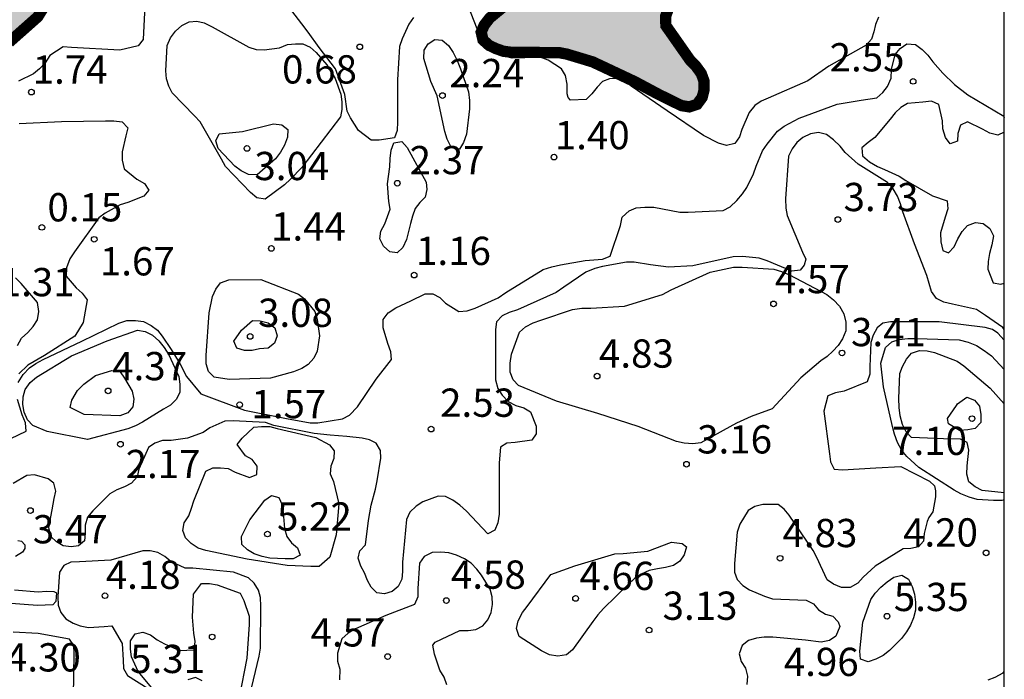
# Model space of a CAD drawing. Units: metres. Extents: x 584844 to 585194, y 4798040 to 4798291.
# Drawn here: x 585168 to 585194, y 4798256 to 4798273 of the extents above; entities that cross this region are included whole.
import ezdxf

# ---------------------------------------------------------------- set-up
doc = ezdxf.new("R2010")
doc.units = ezdxf.units.M
for name, color, linetype in [('010106', 9, 'Continuous'), ('020104', 34, 'Continuous'), ('020204', 9, 'Continuous'), ('020308', 9, 'Continuous'), ('990503', 131, 'Continuous')]:
    doc.layers.add(name, color=color, linetype=linetype)
doc.layers.add('020105', color=24, linetype='Continuous', lineweight=30)
doc.layers.add('050106', color=5, linetype='Continuous', lineweight=30)
doc.styles.add('ARIAL', font='ARIAL.TTF', dxfattribs={"height": 1})

# ---------------------------------------------------------------- blocks, each defined once
blk = doc.blocks.new('COTAPU')
blk.add_circle((0, 0), 0.075)

msp = doc.modelspace()

# ---------------------------------------------------------------- hatches: boundary and pattern name
at = {"layer": '990503'}
msp.add_hatch(color=256, dxfattribs=at).paths.add_polyline_path([(585161.296, 4798270.691), (585160.276, 4798270.715), (585159.254, 4798270.905), (585158.198, 4798270.931), (585157.19, 4798271.207), (585156.428, 4798271.879), (585156.352, 4798271.991), (585156.262, 4798272.317), (585156.266, 4798272.415), (585156.274, 4798272.447), (585156.288, 4798272.479), (585156.308, 4798272.509), (585156.36, 4798272.567), (585156.394, 4798272.595), (585156.432, 4798272.621), (585156.52, 4798272.665), (585157.522, 4798272.751), (585158.272, 4798272.743), (585159.272, 4798272.577), (585160.31, 4798272.407), (585161.3, 4798272.229), (585162.274, 4798271.879), (585162.314, 4798271.867), (585163.058, 4798271.793), (585163.13, 4798271.809), (585163.166, 4798271.823), (585163.198, 4798271.841), (585163.228, 4798271.863), (585163.354, 4798272.023), (585163.36, 4798272.049), (585163.36, 4798272.077), (585163.346, 4798272.155), (585163.334, 4798272.179), (585163.3, 4798272.229), (585163.254, 4798272.281), (585162.556, 4798272.893), (585162.544, 4798272.925), (585162.536, 4798272.955), (585162.534, 4798272.987), (585162.548, 4798273.113), (585162.562, 4798273.145), (585162.58, 4798273.177), (585162.602, 4798273.209), (585163.256, 4798273.731), (585163.916, 4798274.497), (585164.174, 4798274.785), (585164.246, 4798274.849), (585164.256, 4798274.861), (585164.262, 4798274.871), (585164.266, 4798274.887), (585164.268, 4798274.895), (585164.388, 4798275.023), (585164.426, 4798275.041), (585164.468, 4798275.053), (585164.512, 4798275.061), (585164.556, 4798275.063), (585164.66, 4798275.061), (585164.68, 4798275.057), (585164.7, 4798275.047), (585164.746, 4798275.023), (585164.768, 4798275.007), (585164.9, 4798274.911), (585164.952, 4798274.867), (585165.492, 4798274.025), (585165.59, 4798273.625), (585165.586, 4798273.471), (585165.566, 4798273.411), (585165.546, 4798273.377), (585165.524, 4798273.349), (585165.062, 4798272.787), (585165.026, 4798272.727), (585165.014, 4798272.695), (585165.004, 4798272.659), (585164.998, 4798272.625), (585164.998, 4798272.581), (585165.024, 4798272.321), (585165.04, 4798272.281), (585165.524, 4798271.503), (585165.582, 4798271.455), (585165.612, 4798271.441), (585165.644, 4798271.431), (585165.68, 4798271.431), (585166.114, 4798271.423), (585166.192, 4798271.401), (585166.222, 4798271.385), (585166.324, 4798271.337), (585166.394, 4798271.317), (585166.43, 4798271.315), (585166.464, 4798271.317), (585166.53, 4798271.323), (585166.56, 4798271.331), (585166.592, 4798271.345), (585166.62, 4798271.365), (585166.65, 4798271.395), (585166.95, 4798271.777), (585167.732, 4798272.459), (585168.492, 4798273.133), (585169.026, 4798274.001), (585169.056, 4798274.029), (585169.164, 4798274.103), (585169.192, 4798274.113), (585169.244, 4798274.119), (585169.27, 4798274.113), (585169.294, 4798274.101), (585169.322, 4798274.079), (585169.348, 4798274.053), (585169.434, 4798273.973), (585169.464, 4798273.955), (585169.496, 4798273.941), (585169.528, 4798273.935), (585169.56, 4798273.933), (585169.654, 4798273.937), (585169.688, 4798273.945), (585169.716, 4798273.957), (585169.748, 4798273.975), (585169.774, 4798273.995), (585169.804, 4798274.023), (585170.366, 4798274.591), (585170.384, 4798274.601), (585170.406, 4798274.609), (585170.43, 4798274.615), (585170.45, 4798274.617), (585170.474, 4798274.617), (585170.586, 4798274.609), (585170.648, 4798274.593), (585170.712, 4798274.573), (585170.776, 4798274.549), (585171.742, 4798274.215), (585172.672, 4798274.151), (585172.696, 4798274.151), (585173.702, 4798274.349), (585174.214, 4798274.593), (585174.358, 4798274.631), (585174.504, 4798274.627), (585174.554, 4798274.613), (585174.58, 4798274.601), (585175.282, 4798274.235), (585175.314, 4798274.215), (585175.91, 4798273.923), (585176.806, 4798273.961), (585177.256, 4798274.143), (585177.986, 4798274.831), (585178.038, 4798274.943), (585178.044, 4798274.971), (585178.046, 4798274.997), (585178.014, 4798275.255), (585177.872, 4798275.517), (585177.832, 4798275.561), (585177.536, 4798275.713), (585177.466, 4798275.717), (585177.22, 4798275.701), (585177.152, 4798275.681), (585176.332, 4798275.085), (585176.268, 4798275.043), (585176.138, 4798274.993), (585176.038, 4798274.983), (585175.91, 4798274.993), (585175.88, 4798275.003), (585175.82, 4798275.031), (585175.792, 4798275.051), (585175.71, 4798275.121), (585175.688, 4798275.149), (585175.67, 4798275.179), (585175.656, 4798275.209), (585175.646, 4798275.241), (585175.644, 4798275.273), (585175.648, 4798275.409), (585175.662, 4798275.485), (585175.692, 4798275.565), (585175.988, 4798275.919), (585176.652, 4798276.243), (585177.156, 4798276.913), (585177.268, 4798277.047), (585177.376, 4798277.141), (585177.584, 4798277.241), (585178.532, 4798277.273), (585178.67, 4798277.223), (585178.698, 4798277.207), (585178.706, 4798277.203), (585178.712, 4798277.201), (585179.15, 4798277.283), (585179.324, 4798277.391), (585179.346, 4798277.613), (585179.346, 4798277.841), (585179.38, 4798278.677), (585179.446, 4798278.883), (585179.6, 4798279.273), (585179.722, 4798279.451), (585179.874, 4798279.615), (585180.034, 4798279.737), (585180.232, 4798279.796), (585180.438, 4798279.814), (585180.882, 4798279.93), (585181.712, 4798280.266), (585181.938, 4798280.194), (585182.108, 4798280.078), (585182.268, 4798279.906), (585182.36, 4798279.72), (585182.432, 4798279.502), (585182.474, 4798279.28), (585182.618, 4798278.648), (585182.724, 4798278.454), (585182.848, 4798278.272), (585183.232, 4798277.562), (585183.038, 4798277.467), (585182.83, 4798277.387), (585182.212, 4798277.111), (585181.342, 4798276.399), (585181.434, 4798276.187), (585181.61, 4798276.041), (585181.79, 4798275.925), (585181.974, 4798275.829), (585182.886, 4798275.317), (585182.876, 4798275.105), (585182.782, 4798274.925), (585182.626, 4798274.773), (585182.428, 4798274.661), (585182.208, 4798274.565), (585182.026, 4798274.465), (585181.862, 4798274.343), (585181.692, 4798274.177), (585181.562, 4798273.979), (585181.416, 4798273.827), (585181.21, 4798273.691), (585180.496, 4798273.101), (585180.348, 4798272.911), (585180.268, 4798272.725), (585180.316, 4798272.519), (585180.474, 4798272.377), (585180.654, 4798272.289), (585180.862, 4798272.217), (585181.084, 4798272.189), (585181.318, 4798272.189), (585182.34, 4798272.181), (585182.546, 4798272.141), (585183.23, 4798271.935), (585184.345, 4798271.411), (585184.995, 4798271.065), (585185.587, 4798270.775), (585185.797, 4798270.741), (585186.003, 4798270.811), (585186.137, 4798270.993), (585186.189, 4798271.197), (585186.183, 4798271.435), (585186.113, 4798271.627), (585185.969, 4798271.825), (585185.823, 4798271.971), (585185.173, 4798272.897), (585185.165, 4798273.141), (585185.235, 4798273.335), (585185.377, 4798273.549), (585186.047, 4798274.451), (585186.205, 4798274.611), (585186.365, 4798274.745), (585186.733, 4798274.974), (585186.947, 4798275.026), (585187.347, 4798275.198), (585187.515, 4798275.356), (585187.643, 4798275.552), (585187.799, 4798275.728), (585187.999, 4798275.848), (585188.195, 4798275.89), (585188.419, 4798275.886), (585188.661, 4798275.86), (585188.901, 4798275.792), (585189.567, 4798275.59), (585189.783, 4798275.606), (585189.987, 4798275.664), (585190.173, 4798275.76), (585190.591, 4798275.944), (585190.779, 4798276.026), (585191.893, 4798276.456), (585192.491, 4798276.766), (585192.709, 4798276.81), (585192.909, 4798276.814), (585194.127, 4798276.758), (585194.161, 4798276.759), (585194.162, 4798290.048), (585096.091, 4798290.05), (585096.194, 4798289.976), (585096.296, 4798289.838), (585096.304, 4798289.814), (585096.308, 4798289.786), (585096.308, 4798289.762), (585096.312, 4798289.43), (585096.424, 4798288.426), (585096.414, 4798288.386), (585096.398, 4798288.352), (585096.376, 4798288.324), (585096.348, 4798288.302), (585096.31, 4798288.286), (585096.268, 4798288.276), (585096.216, 4798288.274), (585095.264, 4798288.642), (585094.404, 4798289.218), (585093.556, 4798289.772), (585093.265, 4798290.05), (585091.541, 4798290.05), (585091.605, 4798289.98), (585092.264, 4798289.222), (585093.068, 4798288.62), (585093.884, 4798287.958), (585094.762, 4798287.424), (585094.85, 4798287.348), (585094.928, 4798287.254), (585094.948, 4798287.218), (585094.964, 4798287.182), (585094.988, 4798287.108), (585094.998, 4798287.022), (585094.976, 4798286.568), (585094.886, 4798286.318), (585094.774, 4798286.168), (585094.66, 4798286.086), (585094.564, 4798286.05), (585094.466, 4798286.04), (585094.08, 4798286.068), (585093.81, 4798286.146), (585093.782, 4798286.146), (585093.678, 4798286.142), (585093.646, 4798286.134), (585093.61, 4798286.114), (585093.578, 4798286.086), (585093.55, 4798286.05), (585093.518, 4798286), (585093.27, 4798285.474), (585093.268, 4798285.428), (585093.276, 4798285.184), (585093.292, 4798285.116), (585093.31, 4798285.08), (585093.33, 4798285.052), (585093.354, 4798285.024), (585093.386, 4798284.994), (585093.418, 4798284.97), (585094.31, 4798284.618), (585094.654, 4798284.574), (585095.524, 4798284.05), (585095.712, 4798283.956), (585096.722, 4798283.748), (585096.846, 4798283.702), (585096.918, 4798283.67), (585096.96, 4798283.652), (585096.97, 4798283.65), (585097.126, 4798283.648), (585097.14, 4798283.644), (585097.156, 4798283.636), (585097.172, 4798283.624), (585097.226, 4798283.574), (585097.284, 4798283.502), (585097.304, 4798283.478), (585097.32, 4798283.452), (585097.424, 4798283.212), (585097.472, 4798282.878), (585097.488, 4798282.808), (585097.494, 4798282.772), (585097.506, 4798282.692), (585097.506, 4798282.652), (585097.502, 4798282.414), (585097.486, 4798282.336), (585097.452, 4798282.262), (585097.426, 4798282.226), (585097.106, 4798281.892), (585096.978, 4798281.698), (585096.956, 4798281.624), (585096.948, 4798281.546), (585096.952, 4798281.42), (585096.97, 4798281.334), (585096.986, 4798281.292), (585097.08, 4798281.132), (585097.396, 4798280.716), (585097.696, 4798280.46), (585097.754, 4798280.44), (585097.818, 4798280.432), (585098.11, 4798280.416), (585098.184, 4798280.388), (585098.288, 4798280.328), (585098.68, 4798280.054), (585099.304, 4798279.268), (585099.34, 4798279.204), (585100.068, 4798278.458), (585100.868, 4798277.806), (585101.512, 4798277.006), (585102.422, 4798276.52), (585103.44, 4798276.262), (585104.432, 4798276.078), (585105.138, 4798275.752), (585105.196, 4798275.694), (585105.218, 4798275.66), (585105.234, 4798275.624), (585105.244, 4798275.588), (585105.246, 4798275.55), (585105.26, 4798274.618), (585105.29, 4798274.528), (585105.894, 4798273.69), (585106.62, 4798272.976), (585107.49, 4798272.384), (585108.264, 4798271.69), (585109.054, 4798270.988), (585109.83, 4798270.336), (585110.696, 4798269.818), (585111.597, 4798269.304), (585112.427, 4798268.672), (585113.079, 4798267.886), (585113.375, 4798267.474), (585114.113, 4798266.748), (585114.969, 4798266.22), (585115.875, 4798265.76), (585116.871, 4798265.54), (585117.881, 4798265.306), (585118.851, 4798264.93), (585119.575, 4798264.456), (585120.079, 4798264.066), (585120.401, 4798263.962), (585120.493, 4798263.958), (585120.671, 4798263.968), (585120.707, 4798263.982), (585120.741, 4798264.002), (585120.769, 4798264.028), (585120.795, 4798264.066), (585120.815, 4798264.106), (585120.831, 4798264.148), (585120.939, 4798265.19), (585120.979, 4798265.93), (585120.969, 4798265.962), (585120.955, 4798265.996), (585120.761, 4798266.32), (585120.075, 4798266.794), (585119.859, 4798266.984), (585119.581, 4798267.426), (585119.571, 4798267.458), (585119.565, 4798267.498), (585119.567, 4798267.534), (585119.599, 4798267.758), (585119.625, 4798267.824), (585119.647, 4798267.858), (585119.693, 4798267.916), (585119.771, 4798267.986), (585119.833, 4798268.024), (585119.945, 4798268.064), (585120.029, 4798268.072), (585120.157, 4798268.06), (585120.195, 4798268.048), (585120.283, 4798268.008), (585121.035, 4798267.582), (585121.123, 4798267.566), (585121.161, 4798267.566), (585121.535, 4798267.58), (585122.475, 4798267.996), (585122.893, 4798268.168), (585123.173, 4798268.212), (585123.423, 4798268.194), (585123.837, 4798268), (585124.003, 4798267.826), (585124.179, 4798267.548), (585124.269, 4798267.466), (585124.739, 4798267.216), (585125.029, 4798267.164), (585126.055, 4798267.162), (585126.095, 4798267.156), (585126.173, 4798267.14), (585126.655, 4798267.038), (585126.823, 4798266.978), (585126.897, 4798266.93), (585126.917, 4798266.91), (585126.955, 4798266.872), (585126.985, 4798266.834), (585127.011, 4798266.792), (585127.029, 4798266.742), (585127.031, 4798266.718), (585127.019, 4798265.716), (585126.949, 4798264.67), (585126.957, 4798263.624), (585127.145, 4798262.628), (585127.145, 4798262.334), (585127.139, 4798262.308), (585127.129, 4798262.286), (585127.111, 4798262.26), (585127.069, 4798262.216), (585127.015, 4798262.172), (585126.987, 4798262.156), (585126.883, 4798262.11), (585126.843, 4798262.1), (585125.823, 4798261.876), (585125.485, 4798261.71), (585125.261, 4798261.516), (585125.025, 4798261.19), (585124.357, 4798260.414), (585124.341, 4798260.386), (585124.291, 4798260.264), (585124.287, 4798260.226), (585124.287, 4798260.192), (585124.297, 4798259.978), (585124.321, 4798259.914), (585124.337, 4798259.888), (585124.359, 4798259.86), (585124.407, 4798259.814), (585124.459, 4798259.772), (585124.575, 4798259.706), (585124.609, 4798259.698), (585124.641, 4798259.696), (585124.805, 4798259.714), (585124.871, 4798259.74), (585124.905, 4798259.76), (585124.933, 4798259.78), (585124.995, 4798259.836), (585125.723, 4798260.604), (585125.875, 4798260.732), (585125.947, 4798260.766), (585125.979, 4798260.772), (585126.017, 4798260.772), (585126.157, 4798260.762), (585126.189, 4798260.752), (585126.217, 4798260.738), (585126.247, 4798260.714), (585126.697, 4798260.166), (585126.727, 4798260.148), (585126.793, 4798260.12), (585126.831, 4798260.114), (585126.867, 4798260.112), (585127.323, 4798260.15), (585127.375, 4798260.168), (585127.601, 4798260.282), (585127.627, 4798260.306), (585127.647, 4798260.332), (585127.939, 4798261.02), (585128.095, 4798261.404), (585128.153, 4798261.454), (585128.187, 4798261.472), (585128.861, 4798261.52), (585128.905, 4798261.502), (585129.711, 4798260.892), (585130.001, 4798260.638), (585130.417, 4798260.446), (585130.545, 4798260.414), (585130.589, 4798260.412), (585131.317, 4798260.426), (585131.537, 4798260.492), (585132.131, 4798260.836), (585132.159, 4798260.84), (585132.195, 4798260.84), (585132.259, 4798260.836), (585132.353, 4798260.8), (585132.381, 4798260.78), (585132.415, 4798260.75), (585132.925, 4798260.002), (585132.953, 4798259.97), (585133.003, 4798259.91), (585133.031, 4798259.874), (585133.465, 4798259.424), (585134.457, 4798259.256), (585134.511, 4798259.268), (585134.619, 4798259.308), (585135.415, 4798259.816), (585135.491, 4798259.84), (585135.525, 4798259.842), (585135.563, 4798259.84), (585135.601, 4798259.834), (585135.633, 4798259.822), (585135.707, 4798259.782), (585136.363, 4798258.984), (585137.235, 4798258.49), (585138.262, 4798258.288), (585139.28, 4798258.234), (585140.31, 4798258.306), (585140.802, 4798258.466), (585140.966, 4798258.574), (585141.026, 4798258.634), (585141.078, 4798258.702), (585141.46, 4798259.672), (585141.512, 4798259.75), (585141.544, 4798259.786), (585142.306, 4798260.258), (585142.386, 4798260.266), (585142.504, 4798260.258), (585142.546, 4798260.246), (585142.622, 4798260.212), (585142.7, 4798260.158), (585142.772, 4798260.096), (585142.87, 4798259.996), (585143.068, 4798259.776), (585143.38, 4798259.388), (585143.45, 4798259.346), (585143.484, 4798259.334), (585143.52, 4798259.326), (585143.562, 4798259.324), (585144.058, 4798259.38), (585144.198, 4798259.454), (585144.256, 4798259.5), (585144.292, 4798259.542), (585144.304, 4798259.566), (585144.31, 4798259.586), (585144.316, 4798259.644), (585144.314, 4798259.81), (585144.314, 4798259.822), (585144.318, 4798259.846), (585144.326, 4798259.858), (585144.394, 4798259.954), (585144.42, 4798260.002), (585144.48, 4798260.15), (585144.51, 4798260.194), (585144.548, 4798260.236), (585144.62, 4798260.302), (585144.636, 4798260.31), (585144.656, 4798260.316), (585144.678, 4798260.318), (585144.7, 4798260.318), (585144.994, 4798260.32), (585145.028, 4798260.326), (585145.048, 4798260.334), (585145.068, 4798260.346), (585145.09, 4798260.356), (585145.11, 4798260.368), (585145.27, 4798260.494), (585145.328, 4798260.562), (585145.338, 4798260.6), (585145.338, 4798260.62), (585145.336, 4798260.724), (585145.33, 4798260.75), (585145.322, 4798260.774), (585145.308, 4798260.8), (585145.272, 4798260.852), (585144.984, 4798261.108), (585144.726, 4798261.316), (585144.644, 4798261.4), (585144.604, 4798261.464), (585144.596, 4798261.488), (585144.582, 4798261.586), (585144.588, 4798261.724), (585144.596, 4798261.752), (585144.618, 4798261.804), (585144.672, 4798261.882), (585144.89, 4798262.13), (585145.182, 4798262.406), (585145.356, 4798262.486), (585145.432, 4798262.504), (585145.468, 4798262.506), (585145.63, 4798262.502), (585145.668, 4798262.494), (585146.418, 4798262.076), (585146.488, 4798262.062), (585146.526, 4798262.062), (585146.658, 4798262.066), (585146.688, 4798262.074), (585146.714, 4798262.084), (585146.778, 4798262.118), (585146.81, 4798262.142), (585146.858, 4798262.19), (585146.874, 4798262.214), (585146.97, 4798262.374), (585146.99, 4798262.43), (585147.01, 4798262.52), (585147.056, 4798263.31), (585147.188, 4798263.61), (585147.238, 4798263.664), (585147.264, 4798263.684), (585147.298, 4798263.704), (585147.328, 4798263.718), (585147.362, 4798263.728), (585147.396, 4798263.732), (585147.47, 4798263.732), (585147.546, 4798263.726), (585147.616, 4798263.704), (585147.652, 4798263.684), (585148.446, 4798263.042), (585149.246, 4798262.372), (585150.088, 4798261.738), (585150.32, 4798261.604), (585150.364, 4798261.594), (585150.404, 4798261.59), (585150.45, 4798261.59), (585150.65, 4798261.608), (585150.722, 4798261.638), (585150.756, 4798261.66), (585151.124, 4798261.912), (585151.152, 4798261.914), (585151.216, 4798261.91), (585151.246, 4798261.902), (585151.37, 4798261.878), (585151.402, 4798261.878), (585151.464, 4798261.886), (585151.498, 4798261.896), (585151.524, 4798261.908), (585151.558, 4798261.928), (585151.588, 4798261.95), (585151.914, 4798262.202), (585152.636, 4798262.954), (585152.702, 4798263.01), (585152.776, 4798263.058), (585152.856, 4798263.092), (585152.898, 4798263.102), (585152.936, 4798263.104), (585153.098, 4798263.094), (585153.142, 4798263.082), (585153.962, 4798262.88), (585154.446, 4798263.138), (585154.616, 4798263.368), (585154.668, 4798263.486), (585154.896, 4798264.141), (585154.99, 4798264.247), (585155.054, 4798264.291), (585155.18, 4798264.343), (585155.842, 4798264.417), (585156.18, 4798264.569), (585156.364, 4798264.745), (585156.378, 4798264.771), (585156.408, 4798264.855), (585156.412, 4798264.907), (585156.404, 4798264.977), (585156.392, 4798264.997), (585156.368, 4798265.019), (585156.122, 4798265.195), (585155.874, 4798265.367), (585155.804, 4798265.451), (585155.776, 4798265.513), (585155.772, 4798265.549), (585155.772, 4798265.583), (585155.776, 4798265.619), (585155.796, 4798265.691), (585155.816, 4798265.727), (585155.84, 4798265.759), (585155.94, 4798265.867), (585156.262, 4798266.077), (585156.304, 4798266.085), (585156.34, 4798266.085), (585156.426, 4798266.079), (585156.544, 4798266.043), (585156.622, 4798265.999), (585156.698, 4798265.941), (585157.19, 4798265.235), (585157.218, 4798265.207), (585157.252, 4798265.179), (585157.284, 4798265.159), (585157.318, 4798265.145), (585157.35, 4798265.137), (585157.382, 4798265.137), (585157.412, 4798265.141), (585157.482, 4798265.161), (585157.556, 4798265.201), (585157.628, 4798265.259), (585157.69, 4798265.325), (585157.736, 4798265.391), (585157.768, 4798265.457), (585157.776, 4798265.493), (585157.78, 4798265.525), (585157.78, 4798265.557), (585157.778, 4798265.607), (585157.778, 4798265.633), (585157.774, 4798265.657), (585157.756, 4798265.709), (585157.728, 4798265.765), (585157.602, 4798265.987), (585157.054, 4798266.843), (585156.914, 4798266.949), (585156.056, 4798267.561), (585155.596, 4798267.999), (585155.576, 4798268.043), (585155.546, 4798268.175), (585155.55, 4798268.305), (585155.566, 4798268.385), (585155.582, 4798268.423), (585155.602, 4798268.457), (585155.626, 4798268.489), (585155.654, 4798268.517), (585155.686, 4798268.543), (585155.722, 4798268.565), (585155.804, 4798268.601), (585155.848, 4798268.611), (585155.892, 4798268.615), (585155.938, 4798268.615), (585156.204, 4798268.585), (585156.31, 4798268.541), (585157.104, 4798267.867), (585157.772, 4798267.101), (585158.384, 4798266.277), (585158.926, 4798265.865), (585159.12, 4798265.821), (585159.422, 4798265.829), (585159.506, 4798265.845), (585159.582, 4798265.875), (585159.654, 4798265.915), (585159.74, 4798265.989), (585159.758, 4798266.017), (585159.772, 4798266.047), (585159.778, 4798266.075), (585159.78, 4798266.103), (585159.776, 4798266.161), (585159.768, 4798266.191), (585159.756, 4798266.221), (585159.74, 4798266.251), (585159.716, 4798266.283), (585159.63, 4798266.375), (585159.114, 4798266.863), (585159.012, 4798267.079), (585158.996, 4798267.165), (585158.996, 4798267.211), (585159.02, 4798267.437), (585159.382, 4798268.375), (585159.46, 4798268.461), (585159.516, 4798268.499), (585159.576, 4798268.521), (585159.608, 4798268.523), (585159.708, 4798268.519), (585159.816, 4798268.491), (585160.236, 4798268.297), (585160.444, 4798268.147), (585160.808, 4798267.605), (585160.86, 4798267.543), (585161.33, 4798267.239), (585161.37, 4798267.239), (585161.45, 4798267.251), (585161.49, 4798267.267), (585162.27, 4798267.645), (585162.314, 4798267.645), (585162.432, 4798267.641), (585162.466, 4798267.633), (585162.5, 4798267.619), (585162.53, 4798267.601), (585162.56, 4798267.575), (585162.586, 4798267.545), (585162.608, 4798267.507), (585162.624, 4798267.467), (585162.636, 4798267.423), (585162.642, 4798267.377), (585162.636, 4798267.055), (585162.612, 4798266.965), (585162.55, 4798266.731), (585162.546, 4798266.647), (585162.55, 4798266.457), (585162.56, 4798266.423), (585162.574, 4798266.389), (585162.594, 4798266.357), (585162.618, 4798266.329), (585162.646, 4798266.305), (585162.68, 4798266.285), (585162.718, 4798266.269), (585162.758, 4798266.257), (585162.804, 4798266.251), (585162.85, 4798266.251), (585163.86, 4798266.331), (585164.284, 4798266.437), (585164.352, 4798266.469), (585164.378, 4798266.491), (585164.426, 4798266.547), (585164.8, 4798267.513), (585164.926, 4798267.733), (585164.982, 4798267.793), (585165.08, 4798267.863), (585165.182, 4798267.913), (585166.166, 4798268.123), (585166.248, 4798268.139), (585166.854, 4798268.417), (585166.97, 4798268.555), (585167.242, 4798269.137), (585167.244, 4798269.173), (585167.234, 4798269.385), (585167.224, 4798269.417), (585167.212, 4798269.445), (585167.198, 4798269.471), (585167.18, 4798269.495), (585167.158, 4798269.517), (585167.076, 4798269.585), (585166.122, 4798269.913), (585165.872, 4798269.903), (585165.76, 4798269.871), (585165.342, 4798269.585), (585165.324, 4798269.551), (585165.284, 4798269.435), (585165.202, 4798269.125), (585165.016, 4798268.705), (585164.966, 4798268.631), (585164.576, 4798268.309), (585164.54, 4798268.297), (585164.502, 4798268.289), (585164.468, 4798268.289), (585164.364, 4798268.297), (585164.33, 4798268.309), (585164.296, 4798268.327), (585164.262, 4798268.353), (585164.228, 4798268.387), (585164.198, 4798268.427), (585163.844, 4798268.981), (585163.04, 4798269.573), (585162.978, 4798269.633), (585162.836, 4798269.823), (585162.66, 4798270.006), (585162.613, 4798270.135), (585162.555, 4798270.428), (585162.55, 4798270.581), (585162.554, 4798270.69), (585162.549, 4798270.73), (585162.548, 4798270.755), (585162.534, 4798270.786), (585162.486, 4798270.859), (585162.462, 4798270.869), (585162.44, 4798270.881), (585162.414, 4798270.891), (585162.332, 4798270.911), (585162.302, 4798270.911)])

# ---------------------------------------------------------------- linework, layer by layer
at = {"layer": '010106', "flags": 128}
msp.add_lwpolyline([(585194.156, 4798040.055), (585194.162, 4798290.048), (584844.172, 4798290.055), (584844.166, 4798040.063)], close=True, dxfattribs=at)
at = {"layer": '020104', "flags": 128}
for points, elevation in [([(585171.336, 4798273.419), (585171.288, 4798272.533), (585171.154, 4798272.36), (585170.667, 4798272.249), (585169.39, 4798272.313), (585169.166, 4798272.333), (585168.812, 4798272.101), (585168.688, 4798271.911), (585168.536, 4798271.753), (585168.382, 4798271.621), (585167.978, 4798271.423)], 1), ([(585178.474, 4798273.117), (585178.344, 4798272.933), (585178.166, 4798272.545), (585178.1, 4798272.341), (585178.042, 4798271.459), (585178.042, 4798270.343), (585178.04, 4798270.115), (585177.97, 4798269.919), (585177.562, 4798269.857), (585177.35, 4798269.859), (585177.012, 4798270.111), (585176.794, 4798270.449), (585176.706, 4798270.629), (585176.647, 4798271.07), (585176.401, 4798271.754), (585175.964, 4798272.315), (585175.677, 4798272.725), (585175.506, 4798272.943), (585175.24, 4798273.287)], 1), ([(585190.823, 4798273.126), (585190.741, 4798272.93), (585190.699, 4798272.734), (585190.631, 4798272.54), (585190.493, 4798272.38), (585189.505, 4798271.819), (585188.939, 4798271.433), (585187.893, 4798270.969), (585187.701, 4798270.893), (585187.535, 4798270.781), (585187.381, 4798270.591), (585187.193, 4798270.139), (585187.127, 4798269.943), (585187.009, 4798269.765), (585186.783, 4798269.717), (585186.573, 4798269.775), (585186.175, 4798269.983), (585185.209, 4798270.639), (585184.255, 4798271.291), (585184.097, 4798271.415), (585183.899, 4798271.491), (585183.679, 4798271.487), (585183.493, 4798271.413), (585183.345, 4798271.267), (585183.211, 4798271.091), (585183.057, 4798270.937), (585182.64, 4798270.917), (585182.577, 4798270.988), (585182.549, 4798271.089), (585182.55, 4798271.345), (585182.504, 4798271.577), (585182.404, 4798271.755), (585182.044, 4798271.977), (585181.832, 4798272.059), (585181.628, 4798272.103), (585181.414, 4798272.047), (585181.091, 4798272.03), (585180.613, 4798272.159), (585180.303, 4798272.446), (585179.942, 4798273.383)], 1), ([(585167.973, 4798263.425), (585168.101, 4798263.641), (585168.273, 4798263.813), (585168.439, 4798263.931), (585168.631, 4798264.039), (585169.665, 4798264.523), (585170.645, 4798265.003), (585170.853, 4798265.069), (585171.087, 4798265.073), (585171.299, 4798265.043), (585171.501, 4798264.935), (585171.669, 4798264.817), (585171.793, 4798264.659), (585172.035, 4798264.305), (585172.267, 4798263.926), (585172.438, 4798263.583), (585172.823, 4798263.126), (585173.979, 4798262.691), (585175.093, 4798262.473), (585175.727, 4798262.351), (585175.929, 4798262.351), (585176.584, 4798262.463), (585176.773, 4798262.555), (585176.987, 4798262.784), (585177.482, 4798263.511), (585177.884, 4798264.037), (585177.868, 4798264.239), (585177.789, 4798264.457), (585177.663, 4798264.873), (585177.669, 4798265.095), (585177.797, 4798265.273), (585178.005, 4798265.405), (585178.395, 4798265.593), (585178.781, 4798265.779), (585178.985, 4798265.777), (585179.172, 4798265.681), (585179.324, 4798265.529), (585179.678, 4798265.307), (585179.898, 4798265.327), (585180.106, 4798265.401), (585180.72, 4798265.671), (585180.924, 4798265.811), (585181.918, 4798266.421), (585182.144, 4798266.497), (585182.376, 4798266.549), (585183.028, 4798266.665), (585183.486, 4798266.701), (585183.69, 4798266.781), (585183.964, 4798267.591), (585184.008, 4798267.817), (585184.196, 4798267.983), (585184.388, 4798268.063), (585184.61, 4798268.079), (585184.854, 4798268.075), (585185.084, 4798268.039), (585185.544, 4798267.949), (585185.762, 4798267.947), (585186.696, 4798267.987), (585186.884, 4798268.087), (585187.056, 4798268.253), (585187.21, 4798268.433), (585187.32, 4798268.601), (585187.504, 4798268.961), (585187.57, 4798269.167), (585187.742, 4798269.575), (585187.86, 4798269.753), (585188.142, 4798270.097), (585188.314, 4798270.225), (585188.71, 4798270.441), (585189.722, 4798270.811), (585190.362, 4798270.921), (585190.772, 4798270.985), (585190.932, 4798271.121), (585191.058, 4798271.283), (585191.158, 4798271.502), (585191.164, 4798271.73), (585191.264, 4798272.134), (585191.392, 4798272.294), (585191.576, 4798272.414), (585191.806, 4798272.396), (585191.984, 4798272.262), (585192.128, 4798272.112), (585192.26, 4798271.94), (585192.53, 4798271.636), (585192.84, 4798271.338), (585193.196, 4798271.058), (585194.152, 4798270.494), (585194.161, 4798270.459)], 2), ([(585194.161, 4798270.072), (585193.988, 4798269.994), (585193.78, 4798270.042), (585193.582, 4798270.146), (585193.182, 4798270.346), (585192.996, 4798270.26), (585192.926, 4798270.035), (585192.918, 4798269.835), (585192.724, 4798269.761), (585192.602, 4798269.927), (585192.526, 4798270.157), (585192.524, 4798270.375), (585192.422, 4798270.802), (585192.224, 4798270.892), (585192.002, 4798270.868), (585191.588, 4798270.829), (585191.41, 4798270.721), (585191.266, 4798270.579), (585191.13, 4798270.415), (585190.72, 4798269.925), (585190.542, 4798269.795), (585190.38, 4798269.651), (585190.398, 4798269.441), (585190.584, 4798269.281), (585190.792, 4798269.161), (585190.98, 4798269.081), (585191.37, 4798268.899), (585191.546, 4798268.783), (585192.258, 4798268.381), (585192.646, 4798268.245), (585192.664, 4798268.039), (585192.588, 4798267.815), (585192.47, 4798267.395), (585192.472, 4798267.157), (585192.526, 4798266.931), (585192.678, 4798266.865), (585192.83, 4798267.023), (585192.924, 4798267.239), (585193.04, 4798267.433), (585193.188, 4798267.593), (585193.396, 4798267.673), (585193.596, 4798267.645), (585193.78, 4798267.515), (585193.872, 4798267.319), (585193.83, 4798267.081), (585193.764, 4798266.849), (585193.73, 4798266.637), (585193.724, 4798266.437), (585193.866, 4798266.075), (585194.066, 4798266.039), (585194.161, 4798266.06)], 2), ([(585167.994, 4798270.303), (585169.122, 4798270.349), (585170.29, 4798270.375), (585170.514, 4798270.375), (585170.732, 4798270.341), (585170.882, 4798270.185), (585170.828, 4798269.977), (585170.736, 4798269.551), (585170.736, 4798269.327), (585170.786, 4798269.095), (585171.122, 4798268.821), (585171.33, 4798268.705), (585171.442, 4798268.531), (585171.308, 4798268.367), (585170.886, 4798268.199), (585170.68, 4798268.139), (585170.284, 4798267.921), (585170.114, 4798267.797), (585169.47, 4798266.895), (585169.346, 4798266.705), (585169.252, 4798266.469), (585169.248, 4798266.251), (585169.514, 4798265.935), (585169.67, 4798265.795), (585169.806, 4798265.621), (585169.694, 4798265.017), (585169.478, 4798264.655), (585168.672, 4798264.14), (585168.23, 4798263.883), (585167.987, 4798263.654)], 1), ([(585194.161, 4798264.832), (585194.123, 4798264.889), (585193.894, 4798265.047), (585193.665, 4798265.204), (585193.427, 4798265.365), (585192.785, 4798265.509), (585192.553, 4798265.561), (585192.365, 4798265.653), (585192.231, 4798265.839), (585192.101, 4798266.267), (585191.775, 4798267.105), (585191.463, 4798267.959), (585191.405, 4798268.165), (585191.323, 4798268.367), (585191.209, 4798268.565), (585191.063, 4798268.731), (585190.281, 4798269.223), (585189.931, 4798269.533), (585189.803, 4798269.697), (585189.627, 4798269.867), (585189.439, 4798270.009), (585189.231, 4798270.061), (585189.011, 4798270.027), (585188.813, 4798269.931), (585188.649, 4798269.793), (585188.525, 4798269.631), (585188.427, 4798269.437), (585188.351, 4798268.301), (585188.355, 4798268.057), (585188.391, 4798267.855), (585188.799, 4798266.883), (585188.887, 4798266.703), (585188.842, 4798266.536), (585188.742, 4798266.407), (585188.517, 4798266.381), (585187.861, 4798266.651), (585187.647, 4798266.729), (585187.207, 4798266.769), (585186.961, 4798266.765), (585185.885, 4798266.523), (585185.247, 4798266.489), (585184.765, 4798266.547), (585184.331, 4798266.623), (585184.125, 4798266.623), (585183.489, 4798266.503), (585183.283, 4798266.449), (585183.049, 4798266.355), (585182.461, 4798265.959), (585182.261, 4798265.813), (585181.229, 4798265.351), (585181.011, 4798265.281), (585180.829, 4798265.191), (585180.675, 4798265.035), (585180.649, 4798264.833), (585180.649, 4798263.723), (585180.651, 4798263.499), (585180.711, 4798263.267), (585180.821, 4798263.091), (585180.983, 4798262.917), (585181.185, 4798262.819), (585181.403, 4798262.751), (585181.577, 4798262.651), (585181.727, 4798262.267), (585181.731, 4798262.065), (585181.609, 4798261.895), (585181.171, 4798261.833), (585180.949, 4798261.819), (585180.783, 4798261.707), (585180.747, 4798261.291), (585180.747, 4798260.179), (585180.743, 4798259.929), (585180.707, 4798259.701), (585180.629, 4798259.505), (585180.445, 4798259.407), (585179.875, 4798260.013), (585179.699, 4798260.169), (585179.511, 4798260.301), (585179.323, 4798260.397), (585179.123, 4798260.413), (585178.715, 4798260.257), (585178.543, 4798260.143), (585178.377, 4798259.985), (585178.281, 4798259.791), (585178.175, 4798258.655), (585178.175, 4798258.409), (585178.157, 4798258.205), (585178.061, 4798258.011), (585177.903, 4798257.875), (585177.703, 4798257.819), (585177.493, 4798257.847), (585177.343, 4798257.989), (585177.249, 4798258.171), (585177.173, 4798258.373), (585177.073, 4798258.549), (585176.999, 4798258.763), (585177.047, 4798258.959), (585177.191, 4798259.119), (585177.275, 4798259.759), (585177.345, 4798260.173), (585177.463, 4798260.597), (585177.507, 4798260.819), (585177.599, 4798261.413), (585177.595, 4798261.619), (585177.483, 4798261.811), (585177.305, 4798261.905), (585177.105, 4798261.947), (585176.703, 4798261.989), (585176.257, 4798262.031), (585175.834, 4798262.069), (585174.758, 4798262.287), (585174.538, 4798262.361), (585173.68, 4798262.405), (585173.456, 4798262.403), (585173.064, 4798262.221), (585172.88, 4798262.099), (585172.468, 4798261.949), (585172.032, 4798261.889), (585171.802, 4798261.883), (585171.596, 4798261.817), (585171.428, 4798261.701), (585171.178, 4798261.129), (585171.13, 4798260.921), (585170.982, 4798260.753), (585170.794, 4798260.657), (585170.588, 4798260.577), (585170.404, 4798260.471), (585169.958, 4798260.015), (585169.812, 4798259.853), (585169.75, 4798259.641), (585169.75, 4798259.429), (585169.73, 4798259.221), (585169.576, 4798259.093), (585169.376, 4798259.067), (585169.168, 4798259.093), (585168.992, 4798259.197), (585168.836, 4798259.339), (585168.784, 4798259.58), (585168.871, 4798260.05), (585168.923, 4798260.346), (585168.975, 4798260.537), (585168.922, 4798260.757), (585168.766, 4798260.868), (585168.408, 4798260.971), (585168.2, 4798260.959), (585167.834, 4798260.741)], 3), ([(585167.954, 4798264.407), (585168.062, 4798264.599), (585168.23, 4798264.753), (585168.372, 4798264.915), (585168.484, 4798265.093), (585168.518, 4798265.307), (585168.486, 4798265.545), (585168.048, 4798266.049), (585167.896, 4798266.205)], 1), ([(585194.161, 4798264.553), (585193.994, 4798264.732), (585193.851, 4798264.832), (585193.651, 4798264.889), (585192.431, 4798265.037), (585191.345, 4798265.037), (585191.143, 4798265.037), (585190.939, 4798264.999), (585190.781, 4798264.873), (585190.675, 4798264.679), (585190.617, 4798264.485), (585190.591, 4798263.851), (585190.591, 4798263.649), (585190.515, 4798263.441), (585189.909, 4798263.199), (585189.679, 4798263.147), (585189.479, 4798263.071), (585189.369, 4798262.669), (585189.515, 4798261.533), (585189.545, 4798261.319), (585189.647, 4798261.127), (585189.865, 4798261.105), (585190.749, 4798261.163), (585191.411, 4798261.197), (585192.177, 4798260.808), (585192.306, 4798260.679), (585192.334, 4798260.55), (585192.334, 4798260.392), (585192.263, 4798259.991), (585192.156, 4798259.842), (585192.115, 4798259.733), (585192.033, 4798259.419), (585192.019, 4798259.211), (585191.881, 4798259.065), (585191.679, 4798259.023), (585191.475, 4798259.011), (585190.731, 4798258.555), (585190.417, 4798258.257), (585190.271, 4798258.099), (585190.069, 4798257.981), (585189.841, 4798257.985), (585189.627, 4798258.071), (585189.457, 4798258.191), (585189.277, 4798258.571), (585189.195, 4798258.763), (585189.081, 4798258.967), (585188.449, 4798259.903), (585188.319, 4798260.061), (585188.157, 4798260.185), (585187.745, 4798260.183), (585187.537, 4798260.131), (585187.355, 4798260.031), (585187.141, 4798259.665), (585187.069, 4798259.455), (585186.999, 4798258.625), (585186.999, 4798258.391), (585187.063, 4798258.197), (585187.219, 4798258.037), (585187.391, 4798257.919), (585187.795, 4798257.751), (585188.007, 4798257.685), (585188.675, 4798257.653), (585188.897, 4798257.645), (585189.097, 4798257.551), (585189.227, 4798257.389), (585189.413, 4798257.275), (585189.609, 4798257.221), (585189.748, 4798257.074), (585189.791, 4798256.946), (585189.683, 4798256.691), (585189.515, 4798256.579), (585189.299, 4798256.533), (585188.885, 4798256.587), (585188.011, 4798256.665), (585187.785, 4798256.665), (585187.581, 4798256.639), (585187.371, 4798256.579), (585187.197, 4798256.443), (585187.123, 4798256.227), (585187.175, 4798256.017), (585187.289, 4798255.845), (585187.343, 4798255.633), (585187.325, 4798255.409)], 4), ([(585194.161, 4798260.5), (585193.577, 4798260.559), (585193.391, 4798260.655), (585193.221, 4798260.787), (585193.169, 4798260.995), (585193.173, 4798261.217), (585193.219, 4798261.633), (585193.177, 4798261.831), (585192.997, 4798261.923), (585192.551, 4798261.927), (585191.701, 4798261.965), (585191.555, 4798262.119), (585191.457, 4798262.313), (585191.397, 4798262.537), (585191.365, 4798262.765), (585191.363, 4798262.997), (585191.385, 4798263.663), (585191.455, 4798263.851), (585191.565, 4798264.049), (585191.693, 4798264.205), (585191.909, 4798264.271), (585192.109, 4798264.263), (585192.307, 4798264.221), (585192.911, 4798263.995), (585193.091, 4798263.865), (585193.787, 4798263.271), (585194.161, 4798262.858)], 6), ([(585167.345, 4798261.735), (585168.187, 4798262.133), (585168.169, 4798262.357), (585168.073, 4798262.563), (585167.949, 4798262.973)], 2), ([(585167.966, 4798259.229), (585168.061, 4798259.21), (585168.146, 4798259.117), (585168.148, 4798259.023), (585168.086, 4798258.921), (585167.902, 4798258.811)], 3), ([(585174.121, 4798255.125), (585174.367, 4798256.159), (585174.407, 4798256.377), (585174.413, 4798257.489), (585174.411, 4798257.715), (585174.351, 4798257.915), (585174.235, 4798258.097), (585174.091, 4798258.239), (585173.689, 4798258.389), (585172.612, 4798258.499), (585172.402, 4798258.499), (585172.022, 4798258.677), (585171.866, 4798258.809), (585171.678, 4798258.915), (585171.48, 4798258.957), (585171.278, 4798258.957), (585170.432, 4798258.713), (585169.596, 4798258.667), (585169.366, 4798258.657), (585169.186, 4798258.569), (585169.072, 4798258.395), (585169.028, 4798257.745), (585169.036, 4798257.511), (585169.1, 4798257.319), (585169.234, 4798257.157), (585169.432, 4798257.041), (585169.618, 4798256.967), (585169.836, 4798256.925), (585170.252, 4798256.947), (585170.456, 4798256.969), (585170.73, 4798256.497), (585170.762, 4798256.053), (585170.764, 4798255.831), (585170.872, 4798255.649), (585171.421, 4798255.301)], 4), ([(585179.357, 4798255.397), (585179.283, 4798255.601), (585179.169, 4798255.793), (585179.027, 4798256.217), (585178.987, 4798256.451), (585179.043, 4798256.531), (585179.699, 4798256.845), (585179.925, 4798256.845), (585180.125, 4798256.873), (585180.313, 4798256.965), (585180.445, 4798257.127), (585180.537, 4798257.319), (585180.567, 4798257.529), (585180.563, 4798257.737), (585180.507, 4798257.941), (585180.275, 4798258.313), (585180.151, 4798258.475), (585180.001, 4798258.627), (585179.821, 4798258.749), (585179.615, 4798258.843), (585179.407, 4798258.903), (585179.199, 4798258.921), (585178.963, 4798258.909), (585178.751, 4798258.811), (585178.633, 4798258.629), (585178.587, 4798257.957), (585178.583, 4798257.737), (585178.495, 4798257.537), (585177.733, 4798257.243), (585176.933, 4798256.885), (585176.733, 4798256.769), (585176.563, 4798256.625), (585176.449, 4798256.237), (585176.449, 4798256.027), (585176.517, 4798255.821), (585176.509, 4798255.537)], 4), ([(585167.87, 4798257.921), (585168.504, 4798257.869), (585168.724, 4798257.885), (585168.92, 4798257.874), (585168.988, 4798257.847), (585168.981, 4798257.735), (585168.968, 4798257.609), (585168.893, 4798257.52), (585168.488, 4798257.507), (585167.664, 4798257.565)], 3), ([(585169.438, 4798255.095), (585169.454, 4798256.233), (585169.446, 4798256.445), (585169.33, 4798256.613), (585168.504, 4798256.761), (585167.838, 4798256.795)], 4)]:
    msp.add_lwpolyline(points, dxfattribs=dict(at, elevation=elevation))
for points, elevation in [([(585175.504, 4798269.131), (585175.204, 4798268.823), (585175.042, 4798268.669), (585174.528, 4798268.291), (585174.312, 4798268.323), (585174.142, 4798268.473), (585173.474, 4798269.161), (585173.368, 4798269.355), (585172.802, 4798270.345), (585172.652, 4798270.505), (585172.058, 4798271.113), (585171.972, 4798271.295), (585171.908, 4798271.487), (585171.896, 4798271.695), (585171.932, 4798272.371), (585172.014, 4798272.573), (585172.15, 4798272.751), (585172.316, 4798272.899), (585172.508, 4798273.001), (585172.714, 4798273.013), (585172.912, 4798272.975), (585173.12, 4798272.869), (585174.1, 4798272.323), (585174.292, 4798272.261), (585174.504, 4798272.253), (585174.912, 4798272.307), (585175.12, 4798272.395), (585175.332, 4798272.419), (585175.534, 4798272.413), (585175.728, 4798272.323), (585175.884, 4798272.181), (585176.17, 4798271.861), (585176.394, 4798271.493), (585176.54, 4798271.077), (585176.564, 4798270.877), (585176.564, 4798270.675), (585176.53, 4798270.477)], 2), ([(585179.096, 4798271.035), (585178.928, 4798271.419), (585178.742, 4798272.029), (585178.754, 4798272.247), (585178.862, 4798272.419), (585179.034, 4798272.527), (585179.236, 4798272.515), (585179.402, 4798272.371), (585179.528, 4798272.181), (585179.634, 4798271.973), (585179.716, 4798271.755), (585179.934, 4798271.141), (585179.958, 4798270.915), (585179.958, 4798270.689), (585179.878, 4798270.013), (585179.794, 4798269.799), (585179.69, 4798269.623), (585179.472, 4798269.671), (585179.362, 4798269.881), (585179.302, 4798270.087)], 2), ([(585173.932, 4798270.089), (585174.752, 4798270.289), (585174.97, 4798270.263), (585175.136, 4798270.139), (585175.12, 4798269.937), (585175.042, 4798269.721), (585174.938, 4798269.543), (585174.806, 4798269.363), (585174.318, 4798268.935), (585174.09, 4798268.945), (585173.894, 4798269.047), (585173.728, 4798269.171), (585173.284, 4798269.641), (585173.22, 4798269.841), (585173.306, 4798270.025)], 3), ([(585177.778, 4798268.701), (585177.844, 4798269.151), (585177.85, 4798269.375), (585177.878, 4798269.595), (585177.948, 4798269.787), (585178.162, 4798269.819), (585178.302, 4798269.661), (585178.808, 4798268.745), (585178.824, 4798268.545), (585178.784, 4798268.345), (585178.636, 4798268.201), (585178.514, 4798268.041), (585178.442, 4798267.841), (585178.392, 4798267.647), (585178.284, 4798267.219), (585178.19, 4798267.011), (585178.038, 4798266.871), (585177.838, 4798266.895), (585177.674, 4798267.047), (585177.58, 4798267.235), (585177.606, 4798267.441), (585177.706, 4798267.633), (585177.854, 4798268.029), (585177.818, 4798268.229)], 2), ([(585187.437, 4798262.519), (585187.047, 4798262.343), (585186.691, 4798262.151), (585186.099, 4798261.825), (585185.891, 4798261.795), (585185.659, 4798261.811), (585185.459, 4798261.861), (585184.439, 4798262.261), (585183.363, 4798262.601), (585182.265, 4798262.931), (585181.259, 4798263.349), (585181.117, 4798263.499), (585181.041, 4798263.701), (585181.037, 4798263.935), (585181.073, 4798264.175), (585181.283, 4798264.759), (585181.441, 4798264.901), (585181.651, 4798265.005), (585181.849, 4798265.079), (585182.695, 4798265.367), (585182.939, 4798265.401), (585183.179, 4798265.401), (585184.077, 4798265.451), (585185.083, 4798265.765), (585185.315, 4798265.881), (585186.353, 4798266.353), (585186.969, 4798266.491), (585187.195, 4798266.491), (585188.039, 4798266.435), (585188.247, 4798266.373), (585188.455, 4798266.287), (585189.447, 4798265.757), (585189.629, 4798265.621), (585189.783, 4798265.449), (585189.901, 4798265.247), (585189.955, 4798265.023), (585189.949, 4798264.797), (585189.865, 4798264.581), (585189.745, 4798264.411), (585189.605, 4798264.257), (585189.453, 4798264.117), (585189.287, 4798264.003), (585188.757, 4798263.551), (585187.995, 4798262.723)], 4), ([(585174.412, 4798266.161), (585175.418, 4798265.771), (585175.574, 4798265.643), (585175.848, 4798265.311), (585175.914, 4798265.095), (585175.972, 4798264.667), (585175.914, 4798264.257), (585175.82, 4798264.071), (585175.676, 4798263.905), (585175.502, 4798263.793), (585175.28, 4798263.711), (585174.668, 4798263.543), (585173.578, 4798263.507), (585173.174, 4798263.567), (585173.03, 4798263.715), (585172.96, 4798263.919), (585172.96, 4798264.139), (585173.044, 4798265.273), (585173.136, 4798265.711), (585173.224, 4798265.907), (585173.348, 4798266.075), (585173.566, 4798266.147)], 2), ([(585173.904, 4798264.817), (585174.19, 4798265.067), (585174.4, 4798265.065), (585174.61, 4798265.005), (585174.786, 4798264.875), (585174.846, 4798264.663), (585174.778, 4798264.467), (585174.606, 4798264.341), (585174.382, 4798264.317), (585174.186, 4798264.273), (585173.978, 4798264.273), (585173.78, 4798264.335), (585173.702, 4798264.521)], 3), ([(585168.742, 4798262.129), (585168.362, 4798262.287), (585168.214, 4798262.433), (585168.132, 4798262.639), (585168.096, 4798262.845), (585168.1, 4798263.045), (585168.154, 4798263.241), (585168.29, 4798263.425), (585168.456, 4798263.571), (585169.39, 4798264.137), (585170.334, 4798264.531), (585171.136, 4798264.819), (585171.346, 4798264.783), (585171.542, 4798264.681), (585171.708, 4798264.529), (585171.852, 4798264.355), (585171.972, 4798264.163), (585172.24, 4798263.589), (585172.26, 4798263.377), (585172.26, 4798263.163), (585172.168, 4798262.977), (585172.02, 4798262.825), (585171.83, 4798262.717), (585171.27, 4798262.375), (585171.084, 4798262.277), (585170.882, 4798262.193), (585169.816, 4798261.911)], 3), ([(585169.726, 4798262.575), (585169.35, 4798262.759), (585169.394, 4798262.961), (585169.542, 4798263.212), (585169.713, 4798263.383), (585170.027, 4798263.612), (585170.455, 4798263.74), (585170.678, 4798263.707), (585170.798, 4798263.543), (585171, 4798263.193), (585171.046, 4798262.985), (585171.014, 4798262.783), (585170.886, 4798262.621), (585170.67, 4798262.543)], 4), ([(585192.892, 4798262.813), (585192.921, 4798262.856), (585193.167, 4798263.037), (585193.373, 4798262.957), (585193.503, 4798262.797), (585193.537, 4798262.577), (585193.537, 4798262.361), (585193.391, 4798262.209), (585193.193, 4798262.165), (585192.969, 4798262.155), (585192.678, 4798262.326), (585192.651, 4798262.467)], 7), ([(585176.491, 4798260.207), (585176.419, 4798259.381), (585176.245, 4798258.787), (585175.961, 4798258.541), (585175.747, 4798258.541), (585175.111, 4798258.565), (585174.049, 4798258.739), (585172.954, 4798258.963), (585172.75, 4798259.031), (585172.562, 4798259.149), (585172.418, 4798259.299), (585172.344, 4798259.493), (585172.38, 4798259.703), (585172.502, 4798259.887), (585172.578, 4798260.087), (585172.632, 4798260.289), (585172.954, 4798261.071), (585173.142, 4798261.165), (585173.344, 4798261.165), (585173.548, 4798261.143), (585173.734, 4798261.047), (585174.114, 4798260.903), (585174.308, 4798260.985), (585174.316, 4798261.203), (585174.184, 4798261.383), (585174.004, 4798261.479), (585173.79, 4798261.783), (585173.92, 4798261.951), (585174.226, 4798262.243), (585174.43, 4798262.261), (585174.652, 4798262.259), (585174.852, 4798262.207), (585175.874, 4798261.969), (585176.235, 4798261.775), (585176.361, 4798261.611), (585176.351, 4798261.407), (585176.275, 4798261.205), (585176.259, 4798260.999), (585176.349, 4798260.801)], 4), ([(585182.755, 4798258.559), (585183.821, 4798258.881), (585184.043, 4798258.889), (585184.695, 4798258.951), (585185.319, 4798259.187), (585185.603, 4798259.148), (585185.717, 4798259.062), (585185.655, 4798258.853), (585185.545, 4798258.679), (585185.379, 4798258.565), (585185.165, 4798258.511), (585184.947, 4798258.483), (585184.733, 4798258.433), (585184.519, 4798258.335), (585184.341, 4798258.223), (585184.175, 4798258.061), (585183.517, 4798257.429), (585183.369, 4798257.263), (585183.235, 4798257.079), (585182.691, 4798256.327), (585182.531, 4798256.197), (585182.303, 4798256.159), (585182.079, 4798256.195), (585181.867, 4798256.303), (585181.281, 4798256.683), (585181.207, 4798256.899), (585181.249, 4798257.103), (585181.363, 4798257.319), (585181.489, 4798257.481), (585182.117, 4798258.327)], 4)]:
    msp.add_lwpolyline(points, close=True, dxfattribs=dict(at, elevation=elevation))
at = {"layer": '020105', "elevation": 5, "flags": 128}
for points in [[(585194.161, 4798260.314), (585194.097, 4798260.297), (585193.877, 4798260.297), (585193.445, 4798260.319), (585193.225, 4798260.381), (585193.007, 4798260.471), (585192.827, 4798260.565), (585191.893, 4798261.171), (585191.569, 4798261.461), (585191.439, 4798261.625), (585191.327, 4798261.829), (585191.243, 4798262.051), (585191.189, 4798262.255), (585190.955, 4798263.311), (585190.881, 4798263.943), (585191.005, 4798264.359), (585191.173, 4798264.501), (585191.367, 4798264.569), (585191.601, 4798264.597), (585191.829, 4798264.597), (585192.965, 4798264.561), (585193.203, 4798264.497), (585193.425, 4798264.407), (585193.631, 4798264.279), (585193.819, 4798264.129), (585194.161, 4798263.77)], [(585171.561, 4798255.265), (585171.156, 4798255.759), (585170.98, 4798256.141), (585170.95, 4798256.351), (585170.952, 4798256.567), (585171.074, 4798256.751), (585171.284, 4798256.795), (585171.488, 4798256.725), (585171.666, 4798256.591), (585171.858, 4798256.485), (585172.253, 4798256.309), (585172.649, 4798256.329), (585172.669, 4798256.547), (585172.639, 4798256.773), (585172.605, 4798257.197), (585172.63, 4798257.803), (585172.844, 4798258.089), (585173.054, 4798258.093), (585173.253, 4798258.059), (585173.865, 4798257.835), (585173.961, 4798257.637), (585174.103, 4798257.225), (585174.109, 4798256.999), (585174.045, 4798256.105), (585173.837, 4798255.061)], [(585193.729, 4798255.531), (585193.921, 4798255.607), (585194.127, 4798255.717), (585194.161, 4798255.752)], [(585172.861, 4798255.505), (585172.683, 4798255.599), (585172.481, 4798255.535)]]:
    msp.add_lwpolyline(points, dxfattribs=at)
for points in [[(585174.12, 4798259.781), (585174.52, 4798260.303), (585174.696, 4798260.429), (585174.898, 4798260.373), (585174.985, 4798260.179), (585175.005, 4798259.973), (585175.047, 4798259.551), (585175.109, 4798259.341), (585175.229, 4798259.171), (585175.393, 4798259.039), (585175.459, 4798258.839), (585175.271, 4798258.741), (585175.063, 4798258.741), (585174.657, 4798258.763), (585174.447, 4798258.807), (585174.237, 4798258.879), (585174.057, 4798258.981), (585173.912, 4798259.125), (585173.906, 4798259.335)], [(585190.405, 4798257.061), (585190.617, 4798257.665), (585190.733, 4798257.837), (585190.885, 4798257.997), (585191.047, 4798258.139), (585191.229, 4798258.257), (585191.441, 4798258.311), (585191.619, 4798258.205), (585191.715, 4798258.015), (585191.779, 4798257.805), (585191.803, 4798257.593), (585191.803, 4798257.387), (585191.753, 4798257.183), (585191.673, 4798256.985), (585191.567, 4798256.807), (585191.431, 4798256.633), (585191.115, 4798256.311), (585190.943, 4798256.183), (585190.751, 4798256.081), (585190.547, 4798256.013), (585190.343, 4798256.079), (585190.321, 4798256.293)]]:
    msp.add_lwpolyline(points, close=True, dxfattribs=at)
at = {"layer": '050106', "const_width": 0.3, "flags": 128}
for points in [[(585167.732, 4798272.459), (585168.492, 4798273.133), (585169.026, 4798274.001)], [(585181.21, 4798273.691), (585180.496, 4798273.101), (585180.348, 4798272.911), (585180.268, 4798272.725), (585180.316, 4798272.519), (585180.474, 4798272.377), (585180.654, 4798272.289), (585180.862, 4798272.217), (585181.084, 4798272.189), (585181.318, 4798272.189), (585182.34, 4798272.181), (585182.546, 4798272.141), (585183.23, 4798271.935), (585184.345, 4798271.411), (585184.995, 4798271.065), (585185.587, 4798270.775), (585185.797, 4798270.741), (585186.003, 4798270.811), (585186.137, 4798270.993), (585186.189, 4798271.197), (585186.183, 4798271.435), (585186.113, 4798271.627), (585185.969, 4798271.825), (585185.823, 4798271.971), (585185.173, 4798272.897), (585185.165, 4798273.141), (585185.235, 4798273.335)]]:
    msp.add_lwpolyline(points, dxfattribs=at)

# ---------------------------------------------------------------- block references
at = {"layer": '020204', "rotation": 359.9987685839998}
for p in [(585177.044, 4798272.335, 0.68), (585191.741, 4798271.418, 2.55), (585168.322, 4798271.133, 1.738), (585179.24, 4798271.041, 2.242), (585174.048, 4798269.639, 3.042), (585182.203, 4798269.407, 1.4), (585178.04, 4798268.715, 2.366), (585189.741, 4798267.751, 3.726), (585168.6, 4798267.543, 0.152), (585169.99, 4798267.227, 1.672), (585174.696, 4798266.983, 1.44), (585178.488, 4798266.277, 1.158), (585188.033, 4798265.513, 4.57), (585174.132, 4798264.649, 3.076), (585189.851, 4798264.209, 3.408), (585183.347, 4798263.595, 4.826), (585170.36, 4798263.203, 4.368), (585173.854, 4798262.837, 1.57), (585193.305, 4798262.467, 7.096), (585178.939, 4798262.189, 2.528), (585170.688, 4798261.787, 2.168), (585185.721, 4798261.257, 3.156), (585168.296, 4798260.027, 3.472), (585174.591, 4798259.403, 5.216), (585193.679, 4798258.903, 4.2), (585188.207, 4798258.759, 4.832), (585170.276, 4798257.767, 4.184), (585179.343, 4798257.639, 4.584), (585182.775, 4798257.695, 4.66), (585191.047, 4798257.223, 5.352), (585184.729, 4798256.855, 3.126), (585173.123, 4798256.671, 5.312), (585177.783, 4798256.151, 4.568)]:
    msp.add_blockref('COTAPU', p, dxfattribs=at)

# ---------------------------------------------------------------- texts
at = {"layer": '020308', "style": 'ARIAL'}
for s, p in [('2.55', (585189.523, 4798271.683, 2.55)), ('1.74', (585168.357, 4798271.356, 1.738)), ('0.68', (585174.979, 4798271.362, 0.68)), ('2.24', (585179.421, 4798271.264, 2.242)), ('1.40', (585182.224, 4798269.616, 1.4)), ('2.37', (585178.367, 4798268.953, 2.366)), ('3.04', (585174.244, 4798268.797, 3.042)), ('3.73', (585189.893, 4798267.974, 3.726)), ('0.15', (585168.748, 4798267.702, 0.152)), ('1.44', (585174.687, 4798267.192, 1.44)), ('1.16', (585178.538, 4798266.544, 1.158)), ('1.67', (585170.141, 4798266.268, 1.672)), ('1.31', (585167.48, 4798265.715, 1.306)), ('4.57', (585188.068, 4798265.795, 4.57)), ('3.08', (585174.342, 4798264.902, 3.076)), ('3.41', (585190.09, 4798264.389, 3.408)), ('4.83', (585183.396, 4798263.819, 4.826)), ('4.37', (585170.468, 4798263.485, 4.368)), ('1.57', (585174.166, 4798262.477, 1.57)), ('2.53', (585179.177, 4798262.515, 2.528)), ('3.16', (585186.004, 4798261.542, 3.156)), ('7.10', (585191.182, 4798261.502, 7.096)), ('2.17', (585170.825, 4798260.887, 2.168)), ('5.22', (585174.845, 4798259.495, 5.216)), ('3.47', (585168.36, 4798259.156, 3.472)), ('4.83', (585188.271, 4798259.055, 4.832)), ('4.20', (585191.473, 4798259.071, 4.2)), ('4.18', (585170.297, 4798257.947, 4.184)), ('4.58', (585179.465, 4798257.951, 4.584)), ('4.66', (585182.877, 4798257.918, 4.66)), ('5.35', (585191.228, 4798257.359, 5.352)), ('3.13', (585185.086, 4798257.126, 3.126)), ('4.57', (585175.737, 4798256.418, 4.568)), ('4.30', (585167.646, 4798255.755, 4.304)), ('5.31', (585170.946, 4798255.714, 5.312)), ('4.96', (585188.306, 4798255.635, 4.96))]:
    msp.add_text(s, height=0.75, rotation=359.9988, dxfattribs=at).set_placement(p)

doc.saveas('drawing.dxf')
